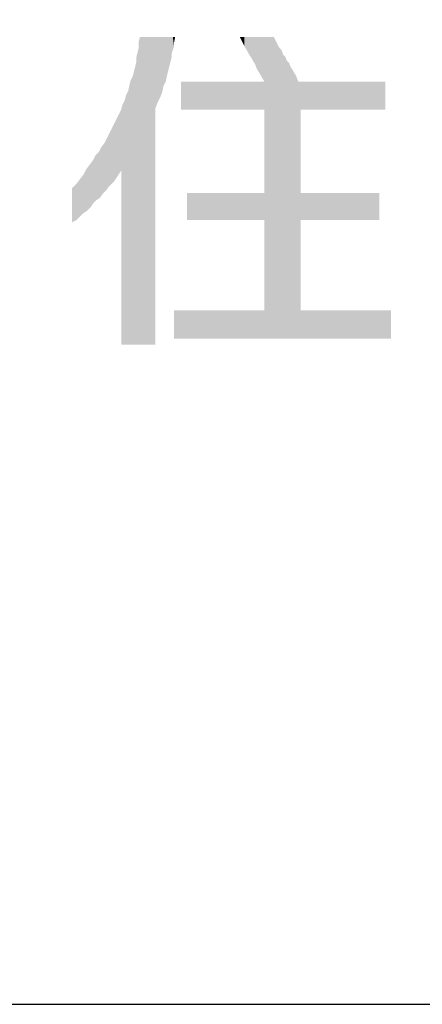
# Model space of a CAD drawing. Extents: x 0 to 400, y 0 to 277.
# Drawn here: x 305 to 313, y 0 to 21 of the extents above; entities that cross this region are included whole.
import ezdxf

# ---------------------------------------------------------------- set-up
doc = ezdxf.new("R2010")
doc.units = 0
doc.header["$LTSCALE"] = 10
doc.header["$MEASUREMENT"] = 0
doc.layers.add('CYAN', color=4, linetype='CONTINUOUS')
doc.layers.add('MOJI', color=6, linetype='CONTINUOUS')

msp = doc.modelspace()

# ---------------------------------------------------------------- linework, layer by layer
at = {"layer": 'CYAN'}
msp.add_lwpolyline([(400, 0), (400, 277), (0, 277), (0, 0), (400, 0)], dxfattribs=at)
at = {"layer": 'MOJI', "color": 7, "linetype": 'Continuous'}
for points in [[(307.287, 14.05), (307.262, 20.5), (307.287, 20.6)], [(307.287, 14.05), (307.287, 20.6), (307.612, 14.05)], [(307.612, 14.05), (307.287, 20.6), (307.612, 20.6)], [(307.612, 19.075), (307.612, 20.6), (307.662, 19.2)], [(307.662, 19.2), (307.612, 20.6), (307.662, 20.6)], [(307.662, 19.2), (307.662, 20.6), (307.712, 19.3)], [(307.712, 19.3), (307.662, 20.6), (307.712, 20.6)], [(307.712, 19.3), (307.712, 20.6), (307.762, 19.425)], [(307.762, 19.425), (307.712, 20.6), (307.762, 20.6)], [(307.762, 19.425), (307.762, 20.6), (307.787, 19.55)], [(307.787, 19.55), (307.762, 20.6), (307.787, 20.6)], [(307.787, 19.55), (307.787, 20.6), (307.837, 19.65)], [(307.837, 19.65), (307.787, 20.6), (307.837, 20.6)], [(307.837, 19.65), (307.837, 20.6), (307.862, 19.775)], [(307.862, 19.775), (307.837, 20.6), (307.862, 20.6)], [(307.862, 19.775), (307.862, 20.6), (307.887, 19.875)], [(307.887, 19.875), (307.862, 20.6), (307.887, 20.6)], [(307.887, 19.875), (307.887, 20.6), (307.912, 19.975)], [(307.912, 19.975), (307.887, 20.6), (307.912, 20.6)], [(307.912, 19.975), (307.912, 20.6), (307.937, 20.075)], [(307.937, 20.075), (307.912, 20.6), (307.937, 20.6)], [(307.937, 20.075), (307.937, 20.6), (307.962, 20.175)], [(307.962, 20.175), (307.937, 20.6), (307.962, 20.6)], [(307.962, 20.25), (307.962, 20.6), (307.987, 20.325)], [(307.987, 20.325), (307.962, 20.6), (307.987, 20.6)], [(307.987, 20.325), (307.987, 20.6), (308.012, 20.4)], [(308.012, 20.4), (307.987, 20.6), (308.012, 20.6)], [(308.012, 20.475), (308.012, 20.6), (308.037, 20.6)], [(309.462, 20.5), (309.412, 20.6), (309.462, 20.6)], [(309.462, 20.5), (309.462, 20.6), (309.512, 20.4)], [(309.512, 20.4), (309.462, 20.6), (309.512, 20.6)], [(309.512, 20.4), (309.512, 20.6), (309.587, 20.275)], [(309.587, 20.275), (309.512, 20.6), (309.587, 20.6)], [(309.587, 20.275), (309.587, 20.6), (309.612, 20.225)], [(309.612, 20.225), (309.587, 20.6), (309.612, 20.6)], [(309.612, 20.225), (309.612, 20.6), (309.662, 20.15)], [(309.662, 20.15), (309.612, 20.6), (309.662, 20.6)], [(309.662, 20.15), (309.662, 20.6), (309.687, 20.1)], [(309.687, 20.1), (309.662, 20.6), (309.687, 20.6)], [(309.687, 20.1), (309.687, 20.6), (309.737, 20.025)], [(309.737, 20.025), (309.687, 20.6), (309.737, 20.6)], [(309.737, 20.025), (309.737, 20.6), (309.762, 19.95)], [(309.762, 19.95), (309.737, 20.6), (309.762, 20.6)], [(309.762, 19.95), (309.762, 20.6), (309.787, 19.9)], [(309.787, 19.9), (309.762, 20.6), (309.787, 20.6)], [(309.787, 19.9), (309.787, 20.6), (309.837, 19.825)], [(309.837, 19.825), (309.787, 20.6), (309.837, 20.6)], [(309.837, 19.825), (309.837, 20.6), (309.862, 19.775)], [(309.862, 19.775), (309.837, 20.6), (309.862, 20.6)], [(309.862, 19.775), (309.862, 20.6), (309.937, 19.65)], [(309.937, 19.65), (309.862, 20.6), (309.937, 20.6)], [(309.937, 14.175), (309.937, 20.6), (310.137, 14.175)], [(310.137, 14.175), (309.937, 20.6), (310.137, 20.6)], [(310.137, 14.175), (310.137, 20.6), (310.187, 14.175)], [(310.187, 14.175), (310.137, 20.6), (310.187, 20.5)], [(307.262, 14.05), (307.237, 20.275), (307.262, 20.375)], [(307.262, 14.05), (307.262, 20.5), (307.287, 14.05)], [(310.187, 14.175), (310.187, 20.5), (310.237, 14.175)], [(310.237, 14.175), (310.187, 20.5), (310.237, 20.4)], [(310.237, 14.175), (310.237, 20.4), (310.312, 14.175)], [(310.312, 14.175), (310.237, 20.4), (310.312, 20.3)], [(307.237, 14.05), (307.212, 20.175), (307.237, 20.275)], [(307.212, 14.05), (307.212, 20.175), (307.237, 14.05)], [(307.237, 14.05), (307.237, 20.275), (307.262, 14.05)], [(310.312, 14.175), (310.312, 20.3), (310.337, 14.175)], [(310.337, 14.175), (310.312, 20.3), (310.337, 20.225)], [(310.337, 14.175), (310.337, 20.225), (310.387, 14.175)], [(310.387, 14.175), (310.337, 20.225), (310.387, 20.175)], [(310.387, 14.175), (310.387, 20.175), (310.412, 14.175)], [(310.412, 14.175), (310.387, 20.175), (310.412, 20.1)], [(307.187, 14.05), (307.162, 19.875), (307.187, 19.975)], [(307.212, 14.05), (307.187, 19.975), (307.212, 20.075)], [(307.187, 14.05), (307.187, 19.975), (307.212, 14.05)], [(310.412, 14.175), (310.412, 20.1), (310.462, 14.175)], [(310.462, 14.175), (310.412, 20.1), (310.462, 20.05)], [(310.462, 14.175), (310.462, 20.05), (310.487, 14.175)], [(310.487, 14.175), (310.462, 20.05), (310.487, 19.975)], [(310.487, 14.175), (310.487, 19.975), (310.537, 14.175)], [(310.537, 14.175), (310.487, 19.975), (310.537, 19.9)], [(307.137, 14.05), (307.087, 19.675), (307.137, 19.775)], [(307.162, 14.05), (307.137, 19.775), (307.162, 19.875)], [(307.137, 14.05), (307.137, 19.775), (307.162, 14.05)], [(307.162, 14.05), (307.162, 19.875), (307.187, 14.05)], [(310.537, 14.175), (310.537, 19.9), (310.562, 14.175)], [(310.562, 14.175), (310.537, 19.9), (310.562, 19.85)], [(310.562, 14.175), (310.562, 19.85), (310.612, 14.175)], [(310.612, 14.175), (310.562, 19.85), (310.612, 19.775)], [(310.612, 14.175), (310.612, 19.775), (310.637, 14.175)], [(310.637, 14.175), (310.612, 19.775), (310.637, 19.7)], [(307.062, 14.05), (307.037, 19.45), (307.062, 19.575)], [(307.087, 14.05), (307.062, 19.575), (307.087, 19.675)], [(307.062, 14.05), (307.062, 19.575), (307.087, 14.05)], [(307.087, 14.05), (307.087, 19.675), (307.137, 14.05)], [(308.162, 19.05), (308.162, 19.65), (308.287, 19.05)], [(308.287, 19.05), (308.162, 19.65), (308.287, 19.65)], [(308.287, 19.05), (308.287, 19.65), (309.412, 19.05)], [(309.412, 19.05), (308.287, 19.65), (309.412, 19.65)], [(309.412, 19.05), (309.412, 19.65), (309.462, 19.05)], [(309.462, 19.05), (309.412, 19.65), (309.462, 19.65)], [(309.462, 19.05), (309.462, 19.65), (309.512, 19.05)], [(309.512, 19.05), (309.462, 19.65), (309.512, 19.65)], [(309.512, 19.05), (309.512, 19.65), (309.587, 19.05)], [(309.587, 19.05), (309.512, 19.65), (309.587, 19.65)], [(309.587, 19.05), (309.587, 19.65), (309.612, 19.05)], [(309.612, 19.05), (309.587, 19.65), (309.612, 19.65)], [(309.612, 19.05), (309.612, 19.65), (309.662, 19.05)], [(309.662, 19.05), (309.612, 19.65), (309.662, 19.65)], [(309.662, 19.05), (309.662, 19.65), (309.687, 19.05)], [(309.687, 19.05), (309.662, 19.65), (309.687, 19.65)], [(309.687, 19.05), (309.687, 19.65), (309.737, 19.05)], [(309.737, 19.05), (309.687, 19.65), (309.737, 19.65)], [(309.737, 19.05), (309.737, 19.65), (309.762, 19.05)], [(309.762, 19.05), (309.737, 19.65), (309.762, 19.65)], [(309.762, 19.05), (309.762, 19.65), (309.787, 19.05)], [(309.787, 19.05), (309.762, 19.65), (309.787, 19.65)], [(309.787, 19.05), (309.787, 19.65), (309.837, 19.05)], [(309.837, 19.05), (309.787, 19.65), (309.837, 19.65)], [(309.837, 19.05), (309.837, 19.65), (309.862, 19.05)], [(309.862, 19.05), (309.837, 19.65), (309.862, 19.65)], [(309.862, 19.05), (309.862, 19.65), (309.937, 19.05)], [(309.937, 19.05), (309.862, 19.65), (309.937, 19.65)], [(310.637, 14.175), (310.637, 19.7), (310.662, 14.175)], [(310.662, 14.175), (310.637, 19.7), (310.662, 19.65)], [(310.662, 14.175), (310.662, 19.65), (310.712, 14.175)], [(310.712, 14.175), (310.662, 19.65), (310.712, 19.65)], [(310.712, 19.05), (310.712, 19.65), (312.387, 19.05)], [(312.387, 19.05), (310.712, 19.65), (312.387, 19.65)], [(312.387, 19.05), (312.387, 19.65), (312.512, 19.05)], [(312.512, 19.05), (312.387, 19.65), (312.512, 19.65)], [(306.987, 14.05), (306.962, 19.25), (306.987, 19.35)], [(307.037, 14.05), (306.987, 19.35), (307.037, 19.45)], [(306.987, 14.05), (306.987, 19.35), (307.037, 14.05)], [(307.037, 14.05), (307.037, 19.45), (307.062, 14.05)], [(306.912, 14.05), (306.887, 19.05), (306.912, 19.15)], [(306.962, 14.05), (306.912, 19.15), (306.962, 19.25)], [(306.912, 14.05), (306.912, 19.15), (306.962, 14.05)], [(306.962, 14.05), (306.962, 19.25), (306.987, 14.05)], [(306.837, 17.675), (306.787, 18.85), (306.837, 18.95)], [(306.887, 17.75), (306.837, 18.95), (306.887, 19.05)], [(306.837, 17.675), (306.837, 18.95), (306.887, 17.75)], [(306.887, 14.05), (306.887, 19.05), (306.912, 14.05)], [(306.737, 17.525), (306.687, 18.65), (306.737, 18.75)], [(306.787, 17.6), (306.737, 18.75), (306.787, 18.85)], [(306.737, 17.525), (306.737, 18.75), (306.787, 17.6)], [(306.787, 17.6), (306.787, 18.85), (306.837, 17.675)], [(306.612, 17.4), (306.587, 18.45), (306.612, 18.5)], [(306.637, 17.425), (306.612, 18.5), (306.637, 18.55)], [(306.612, 17.4), (306.612, 18.5), (306.637, 17.425)], [(306.687, 17.475), (306.637, 18.55), (306.687, 18.65)], [(306.637, 17.425), (306.637, 18.55), (306.687, 17.475)], [(306.687, 17.475), (306.687, 18.65), (306.737, 17.525)], [(306.462, 17.213), (306.437, 18.2), (306.462, 18.25)], [(306.487, 17.25), (306.462, 18.25), (306.487, 18.284)], [(306.462, 17.213), (306.462, 18.25), (306.487, 17.25)], [(306.537, 17.3), (306.487, 18.284), (306.537, 18.35)], [(306.487, 17.25), (306.487, 18.284), (306.537, 17.3)], [(306.562, 17.325), (306.537, 18.35), (306.562, 18.4)], [(306.537, 17.3), (306.537, 18.35), (306.562, 17.325)], [(306.587, 17.363), (306.562, 18.4), (306.587, 18.45)], [(306.562, 17.325), (306.562, 18.4), (306.587, 17.363)], [(306.587, 17.363), (306.587, 18.45), (306.612, 17.4)], [(306.337, 17.1), (306.287, 17.975), (306.337, 18.075)], [(306.362, 17.125), (306.337, 18.075), (306.362, 18.1)], [(306.337, 17.1), (306.337, 18.075), (306.362, 17.125)], [(306.412, 17.159), (306.362, 18.1), (306.412, 18.15)], [(306.362, 17.125), (306.362, 18.1), (306.412, 17.159)], [(306.437, 17.175), (306.412, 18.15), (306.437, 18.2)], [(306.412, 17.159), (306.412, 18.15), (306.437, 17.175)], [(306.437, 17.175), (306.437, 18.2), (306.462, 17.213)], [(306.212, 16.95), (306.162, 17.809), (306.212, 17.875)], [(306.237, 16.975), (306.212, 17.875), (306.237, 17.909)], [(306.212, 16.95), (306.212, 17.875), (306.237, 16.975)], [(306.287, 17.05), (306.237, 17.909), (306.287, 17.975)], [(306.237, 16.975), (306.237, 17.909), (306.287, 17.05)], [(306.287, 17.05), (306.287, 17.975), (306.337, 17.1)], [(306.087, 16.85), (306.012, 17.575), (306.087, 17.675)], [(306.137, 16.884), (306.087, 17.675), (306.137, 17.775)], [(306.087, 16.85), (306.087, 17.675), (306.137, 16.884)], [(306.162, 16.9), (306.137, 17.775), (306.162, 17.809)], [(306.137, 16.884), (306.137, 17.775), (306.162, 16.9)], [(306.162, 16.9), (306.162, 17.809), (306.212, 16.95)], [(305.937, 16.7), (305.837, 17.375), (305.937, 17.475)], [(306.012, 16.775), (305.937, 17.475), (306.012, 17.575)], [(305.937, 16.7), (305.937, 17.475), (306.012, 16.775)], [(306.012, 16.775), (306.012, 17.575), (306.087, 16.85)], [(305.837, 16.65), (305.837, 17.375), (305.937, 16.7)], [(308.287, 16.7), (308.287, 17.275), (309.412, 16.7)], [(309.412, 16.7), (308.287, 17.275), (309.412, 17.275)], [(309.412, 16.7), (309.412, 17.275), (309.462, 16.7)], [(309.462, 16.7), (309.412, 17.275), (309.462, 17.275)], [(309.462, 16.7), (309.462, 17.275), (309.512, 16.7)], [(309.512, 16.7), (309.462, 17.275), (309.512, 17.275)], [(309.512, 16.7), (309.512, 17.275), (309.587, 16.7)], [(309.587, 16.7), (309.512, 17.275), (309.587, 17.275)], [(309.587, 16.7), (309.587, 17.275), (309.612, 16.7)], [(309.612, 16.7), (309.587, 17.275), (309.612, 17.275)], [(309.612, 16.7), (309.612, 17.275), (309.662, 16.7)], [(309.662, 16.7), (309.612, 17.275), (309.662, 17.275)], [(309.662, 16.7), (309.662, 17.275), (309.687, 16.7)], [(309.687, 16.7), (309.662, 17.275), (309.687, 17.275)], [(309.687, 16.7), (309.687, 17.275), (309.737, 16.7)], [(309.737, 16.7), (309.687, 17.275), (309.737, 17.275)], [(309.737, 16.7), (309.737, 17.275), (309.762, 16.7)], [(309.762, 16.7), (309.737, 17.275), (309.762, 17.275)], [(309.762, 16.7), (309.762, 17.275), (309.787, 16.7)], [(309.787, 16.7), (309.762, 17.275), (309.787, 17.275)], [(309.787, 16.7), (309.787, 17.275), (309.837, 16.7)], [(309.837, 16.7), (309.787, 17.275), (309.837, 17.275)], [(309.837, 16.7), (309.837, 17.275), (309.862, 16.7)], [(309.862, 16.7), (309.837, 17.275), (309.862, 17.275)], [(309.862, 16.7), (309.862, 17.275), (309.937, 16.7)], [(309.937, 16.7), (309.862, 17.275), (309.937, 17.275)], [(310.712, 16.7), (310.712, 17.275), (312.387, 16.7)], [(312.387, 16.7), (310.712, 17.275), (312.387, 17.275)], [(308.012, 14.175), (308.012, 14.775), (308.162, 14.175)], [(308.162, 14.175), (308.012, 14.775), (308.162, 14.775)], [(308.162, 14.175), (308.162, 14.775), (308.287, 14.175)], [(308.287, 14.175), (308.162, 14.775), (308.287, 14.775)], [(308.287, 14.175), (308.287, 14.775), (309.412, 14.175)], [(309.412, 14.175), (308.287, 14.775), (309.412, 14.775)], [(309.412, 14.175), (309.412, 14.775), (309.462, 14.175)], [(309.462, 14.175), (309.412, 14.775), (309.462, 14.775)], [(309.462, 14.175), (309.462, 14.775), (309.512, 14.175)], [(309.512, 14.175), (309.462, 14.775), (309.512, 14.775)], [(309.512, 14.175), (309.512, 14.775), (309.587, 14.175)], [(309.587, 14.175), (309.512, 14.775), (309.587, 14.775)], [(309.587, 14.175), (309.587, 14.775), (309.612, 14.175)], [(309.612, 14.175), (309.587, 14.775), (309.612, 14.775)], [(309.612, 14.175), (309.612, 14.775), (309.662, 14.175)], [(309.662, 14.175), (309.612, 14.775), (309.662, 14.775)], [(309.662, 14.175), (309.662, 14.775), (309.687, 14.175)], [(309.687, 14.175), (309.662, 14.775), (309.687, 14.775)], [(309.687, 14.175), (309.687, 14.775), (309.737, 14.175)], [(309.737, 14.175), (309.687, 14.775), (309.737, 14.775)], [(309.737, 14.175), (309.737, 14.775), (309.762, 14.175)], [(309.762, 14.175), (309.737, 14.775), (309.762, 14.775)], [(309.762, 14.175), (309.762, 14.775), (309.787, 14.175)], [(309.787, 14.175), (309.762, 14.775), (309.787, 14.775)], [(309.787, 14.175), (309.787, 14.775), (309.837, 14.175)], [(309.837, 14.175), (309.787, 14.775), (309.837, 14.775)], [(309.837, 14.175), (309.837, 14.775), (309.862, 14.175)], [(309.862, 14.175), (309.837, 14.775), (309.862, 14.775)], [(309.862, 14.175), (309.862, 14.775), (309.937, 14.175)], [(309.937, 14.175), (309.862, 14.775), (309.937, 14.775)], [(310.712, 14.175), (310.712, 14.775), (312.387, 14.175)], [(312.387, 14.175), (310.712, 14.775), (312.387, 14.775)], [(312.387, 14.175), (312.387, 14.775), (312.512, 14.175)], [(312.512, 14.175), (312.387, 14.775), (312.512, 14.775)], [(312.512, 14.175), (312.512, 14.775), (312.637, 14.175)], [(312.637, 14.175), (312.512, 14.775), (312.637, 14.775)]]:
    msp.add_solid(points, dxfattribs=at)

doc.saveas('drawing.dxf')
